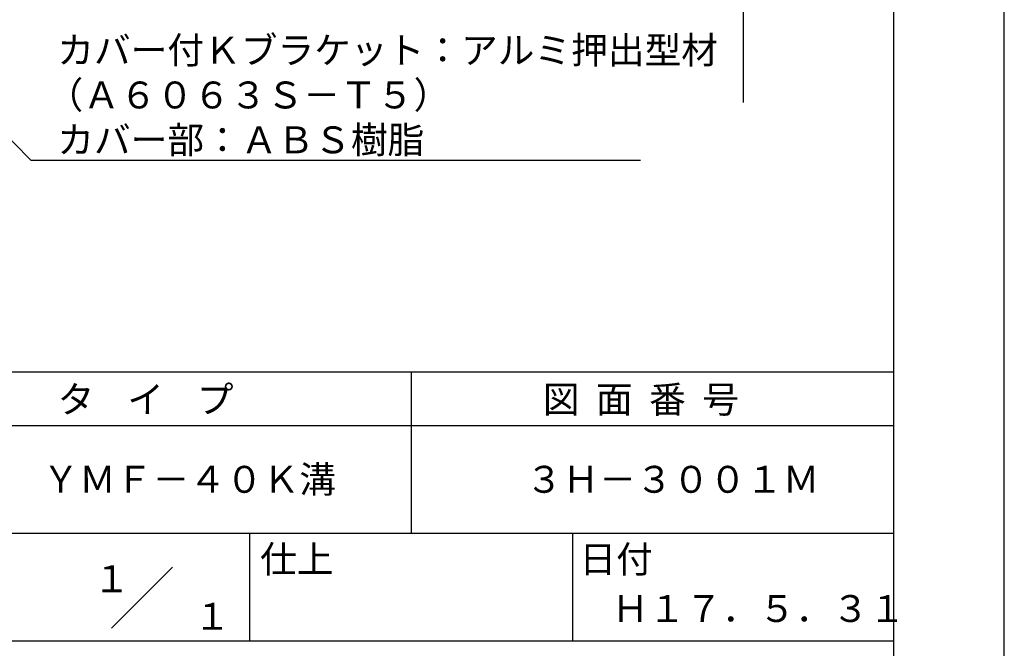
# Model space of a CAD drawing. Extents: x 0 to 210, y 0 to 297.
# Drawn here: x 119 to 210, y 42 to 100 of the extents above; entities that cross this region are included whole.
import ezdxf
from ezdxf.enums import TextEntityAlignment as Align

# ---------------------------------------------------------------- set-up
doc = ezdxf.new("R2010")
doc.units = 0
doc.header["$LTSCALE"] = 0.4
doc.layers.get('DEFPOINTS').update_dxf_attribs({"linetype": 'CONTINUOUS'})
doc.layers.add('DIMS', color=1, linetype='CONTINUOUS')
doc.layers.add('TITLE', color=7, linetype='CONTINUOUS')
doc.styles.get("Standard").update_dxf_attribs({"font": 'romans.shx', "bigfont": 'bigfont.shx'})

msp = doc.modelspace()

# ---------------------------------------------------------------- linework, layer by layer
at = {"layer": 'DEFPOINTS'}
msp.add_line((210, 0), (210, 297), dxfattribs=at)
at = {"layer": 'DIMS'}
msp.add_line((185.75, 229.77), (185.75, 92.495), dxfattribs=at)
msp.add_lwpolyline([(100.701, 106.375), (119.546, 87.166), (176.197, 87.166)], dxfattribs=at)
at = {"layer": 'TITLE'}
for p, q in [((199.75, 12.625), (199.75, 284.375)), ((20, 67.5), (199.75, 67.5)), ((154.875, 67.5), (154.875, 52.5)), ((20, 62.5), (199.75, 62.5)), ((20, 52.5), (199.75, 52.5)), ((139.875, 52.5), (139.875, 42.5)), ((169.875, 52.5), (169.875, 42.5)), ((127.047, 43.672), (132.703, 49.328)), ((109.875, 42.5), (199.75, 42.5))]:
    msp.add_line(p, q, dxfattribs=at)

# ---------------------------------------------------------------- texts
at = {"layer": 'DIMS', "color": 7}
for s, p in [('カバー付Ｋブラケット：アルミ押出型材', (122.004, 96.124)), ('（Ａ６０６３Ｓ－Ｔ５）', (121.004, 91.958)), ('カバー部：ＡＢＳ樹脂', (122.004, 87.791))]:
    msp.add_text(s, height=2.5, dxfattribs=at).set_placement(p)
at = {"layer": 'TITLE'}
for s, p in [('タ    イ    プ', (122.042, 63.675)), ('図  面  番  号', (167.125, 63.675)), ('ＹＭＦ－４０Ｋ溝', (120.625, 56.25)), ('３Ｈ－３００１Ｍ', (165.542, 56.25)), ('仕上', (140.853, 48.829)), ('日付', (170.52, 48.829)), ('Ｈ１７．５．３１', (173.542, 44.244))]:
    msp.add_text(s, height=2.5, dxfattribs=at).set_placement(p)
for s, p in [('１', (127.061, 48.266)), ('\u3000\u3000１', (132.99, 44.771))]:
    msp.add_text(s, height=2.5, dxfattribs=at).set_placement(p, align=Align.MIDDLE_CENTER)

doc.saveas('drawing.dxf')
